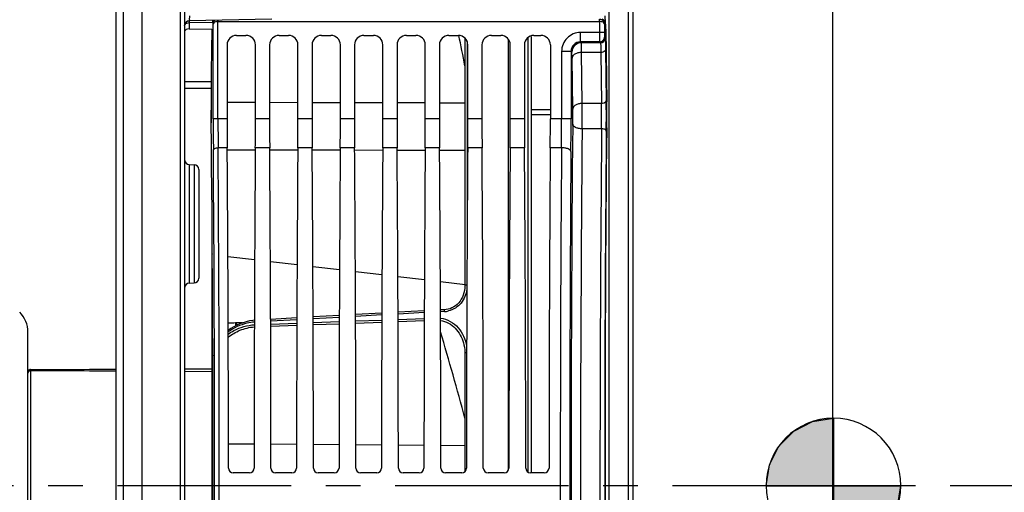
# Model space of a CAD drawing. Units: millimetres. Extents: x 0 to 594, y 0 to 420.
# Drawn here: x 105 to 174, y 280 to 313 of the extents above; entities that cross this region are included whole.
import ezdxf

# ---------------------------------------------------------------- set-up
doc = ezdxf.new("R2010")
doc.units = ezdxf.units.MM
doc.header["$LTSCALE"] = 32.67
doc.linetypes.add('CENTER', pattern=[0.6, 0.375, -0.075, 0.075, -0.075])
doc.layers.get('0').update_dxf_attribs({"linetype": 'CONTINUOUS'})
doc.layers.add('7_ALL_FEATURES', color=7, linetype='CONTINUOUS')
doc.layers.add('AXE_ASM_REF', color=7, linetype='CONTINUOUS')
doc.styles.get("Standard").update_dxf_attribs({"font": 'txt', "width": 0.85})
doc.dimstyles.new('DIMSTYLE_1', dxfattribs={"dimtxt": 3.5, "dimasz": 3.5, "dimexe": 1.5, "dimexo": 1, "dimgap": 0.875, "dimtad": 1, "dimdec": 4, "dimlfac": 3, "dimtxsty": 'STANDARD', "dimblk": '_FILLED', "dimblk1": '_FILLED', "dimblk2": '_FILLED', "dimcen": 0.09, "dimclrt": 5, "dimadec": 0, "dimazin": 0, "dimtp": 0.5, "dimtm": 0.5, "dimtfac": 1, "dimtdec": 4, "dimtofl": 0, "dimtmove": 0, "dimatfit": 3, "dimldrblk": '_FILLED', "dimfxl": 1, "dimtolj": 1, "dimarcsym": 0})
doc.dimstyles.new('DIMSTYLE_3', dxfattribs={"dimtxt": 3.5, "dimasz": 3.5, "dimexe": 1.5, "dimexo": 1, "dimgap": 0.875, "dimtad": 1, "dimdec": 4, "dimlfac": 3, "dimtxsty": 'STANDARD', "dimblk": '_FILLED', "dimblk1": '_FILLED', "dimblk2": '_FILLED', "dimcen": 0.09, "dimclrt": 5, "dimadec": 0, "dimazin": 0, "dimtp": 0.0001, "dimtm": 0.0001, "dimtfac": 1, "dimtdec": 4, "dimtofl": 0, "dimtmove": 0, "dimatfit": 3, "dimldrblk": '_FILLED', "dimfxl": 1, "dimtolj": 1, "dimarcsym": 0})

# ---------------------------------------------------------------- blocks, each defined once
blk = doc.blocks.new('_FILLED')
at = {"color": 0, "linetype": 'BYBLOCK'}
blk.add_solid([(0, 0), (-1, 0.214), (-1, -0.214)], dxfattribs=at)
blk = doc.blocks.new('*D0')
at = {"color": 2, "linetype": 'CONTINUOUS'}
for p, q in [((113.4, 355.426), (113.4, 369.663)), ((162.197, 281.574), (162.197, 369.663)), ((113.4, 368.163), (137.799, 368.163)), ((162.197, 368.163), (137.799, 368.163))]:
    blk.add_line(p, q, dxfattribs=at)
at = {"color": 2, "linetype": 'CONTINUOUS', "xscale": 3.5, "yscale": 3.5, "zscale": 3.5, "rotation": 180}
blk.add_blockref('_FILLED', (113.4, 368.163), dxfattribs=at)
at = {"color": 2, "linetype": 'CONTINUOUS', "xscale": 3.5, "yscale": 3.5, "zscale": 3.5}
blk.add_blockref('_FILLED', (162.197, 368.163), dxfattribs=at)
at = {"color": 5, "linetype": 'CONTINUOUS', "insert": (138.561, 372.538), "char_height": 3.5, "width": 8.925, "attachment_point": 2, "line_spacing_factor": 0.9}
blk.add_mtext(' Xg', dxfattribs=at)
blk = doc.blocks.new('*D14')
at = {"color": 2, "linetype": 'CONTINUOUS'}
for p, q in [((113.4, 204.602), (113.4, 398.671)), ((275.733, 273.898), (275.733, 398.671)), ((113.4, 397.171), (194.567, 397.171)), ((275.733, 397.171), (194.567, 397.171))]:
    blk.add_line(p, q, dxfattribs=at)
at = {"color": 2, "linetype": 'CONTINUOUS', "xscale": 3.5, "yscale": 3.5, "zscale": 3.5, "rotation": 180}
blk.add_blockref('_FILLED', (113.4, 397.171), dxfattribs=at)
at = {"color": 2, "linetype": 'CONTINUOUS', "xscale": 3.5, "yscale": 3.5, "zscale": 3.5}
blk.add_blockref('_FILLED', (275.733, 397.171), dxfattribs=at)
at = {"color": 5, "linetype": 'CONTINUOUS', "insert": (194.567, 401.546), "char_height": 3.5, "width": 8.925, "attachment_point": 2, "line_spacing_factor": 0.9}
blk.add_mtext('487', dxfattribs=at)
blk = doc.blocks.new('CG_BL5', base_point=(162.232, 280.328))
at = {"linetype": 'CONTINUOUS'}
for points in [[(162.232, 280.328), (157.47, 280.328), (157.703, 281.8), (158.379, 283.128), (159.433, 284.181), (160.761, 284.858), (162.232, 285.091)], [(162.232, 280.328), (162.232, 275.566), (163.704, 275.799), (165.032, 276.475), (166.085, 277.529), (166.762, 278.857), (166.995, 280.328)]]:
    blk.add_hatch(color=7, dxfattribs=at).paths.add_polyline_path(points)
at = {"color": 7, "linetype": 'CONTINUOUS'}
for p, q in [((162.232, 285.091), (162.232, 280.328)), ((157.47, 280.328), (162.232, 280.328)), ((162.232, 280.328), (166.995, 280.328)), ((162.232, 280.328), (162.232, 275.566))]:
    blk.add_line(p, q, dxfattribs=at)
at = {"color": 2, "linetype": 'CONTINUOUS'}
blk.add_line((162.232, 280.297), (162.264, 280.328), dxfattribs=at)
at = {"color": 7, "linetype": 'CONTINUOUS'}
for points in [[(162.232, 280.328), (157.47, 280.328), (157.703, 281.8), (158.379, 283.128), (159.433, 284.181), (160.761, 284.858), (162.232, 285.091), (162.232, 280.328)], [(162.232, 280.328), (162.232, 275.566), (163.704, 275.799), (165.032, 276.475), (166.085, 277.529), (166.762, 278.857), (166.995, 280.328), (162.232, 280.328)]]:
    blk.add_lwpolyline(points, dxfattribs=at)
for start, end in [(90, 180), (0, 90), (180, 270), (270, 360)]:
    blk.add_arc((162.232, 280.328), 4.763, start, end, dxfattribs=at)

msp = doc.modelspace()

# ---------------------------------------------------------------- linework, layer by layer
at = {"color": 7, "linetype": 'CONTINUOUS'}
for p, q in [((113.40004, 203.602311), (113.40004, 356.63562)), ((116.40004, 356.260612), (116.40004, 203.982242)), ((111.566707, 212.348185), (111.566707, 348.153027)), ((112.066707, 348.442867), (112.066707, 212.058843)), ((148.066707, 329.327111), (148.066707, 231.315576)), ((122.569616, 313.244533), (116.727556, 313.14256)), ((118.753789, 313.081133), (145.712959, 313.08208)), ((116.727556, 312.557924), (118.321285, 312.54928)), ((118.321212, 312.535896), (118.283247, 309.542209)), ((146.145535, 312.535896), (146.210516, 307.411986)), ((120.066605, 312.10522), (120.733475, 312.10522)), ((123.066605, 312.10522), (123.733475, 312.10522)), ((126.066605, 312.10522), (126.733475, 312.10522)), ((129.066605, 312.10522), (129.733475, 312.10522)), ((132.066605, 312.10522), (132.733475, 312.10522)), ((135.066605, 312.10522), (135.733475, 312.10522)), ((136.200337, 311.913005), (136.200337, 294.445151)), ((138.066605, 312.10522), (138.733475, 312.10522)), ((140.90004, 281.23801), (140.90004, 311.89389)), ((141.066605, 312.10522), (141.566809, 312.10522)), ((119.40004, 311.438655), (119.40004, 306.207311)), ((121.40004, 306.207311), (121.40004, 311.438655)), ((122.40004, 311.438655), (122.40004, 306.207311)), ((124.40004, 306.207311), (124.40004, 311.438655)), ((125.40004, 311.438655), (125.40004, 306.207311)), ((127.40004, 306.207311), (127.40004, 311.438655)), ((128.40004, 311.438655), (128.40004, 306.207311)), ((130.40004, 306.207311), (130.40004, 311.438655)), ((131.40004, 311.438655), (131.40004, 306.207311)), ((133.40004, 306.207311), (133.40004, 311.438655)), ((134.40004, 311.438655), (134.40004, 306.207311)), ((136.40004, 306.207311), (136.40004, 311.438655)), ((137.40004, 311.438655), (137.40004, 306.207311)), ((139.40004, 306.207311), (139.40004, 311.438655)), ((140.40004, 311.438655), (140.40004, 306.207311)), ((142.233374, 311.438655), (142.233374, 306.207311)), ((116.40004, 308.391508), (118.27388, 308.392357)), ((116.727556, 302.988055), (117.072525, 302.982034)), ((117.40004, 302.648671), (117.40004, 294.970629)), ((118.333374, 261.087089), (118.333374, 297.135044)), ((116.727556, 294.631245), (117.072525, 294.637267)), ((124.325139, 292.169533), (122.475294, 292.067201)), ((127.325759, 292.33527), (125.474705, 292.233058)), ((130.32638, 292.500703), (128.474083, 292.398609)), ((133.327, 292.665837), (131.473463, 292.56386)), ((134.753759, 292.744256), (134.472845, 292.728817)), ((120.488919, 291.818662), (120.00004, 291.812587)), ((120.00004, 291.806448), (120.00004, 291.610829)), ((121.324547, 291.997964), (121.220604, 291.987987)), ((136.096403, 290.413949), (136.097069, 290.411687)), ((136.200244, 289.717308), (136.200337, 281.330056)), ((120.971285, 281.23801), (119.828795, 281.23801)), ((123.971285, 281.23801), (122.828795, 281.23801)), ((126.971285, 281.23801), (125.828795, 281.23801)), ((129.971285, 281.23801), (128.828795, 281.23801)), ((132.971285, 281.23801), (131.828795, 281.23801)), ((135.971285, 281.23801), (134.828795, 281.23801)), ((138.971285, 281.23801), (137.828795, 281.23801)), ((141.804619, 281.23801), (140.828795, 281.23801)), ((162.197256, 278.612423), (162.197256, 281.625019))]:
    msp.add_line(p, q, dxfattribs=at)
at = {"color": 9, "linetype": 'CONTINUOUS'}
for p, q in [((116.072524, 356.575494), (116.072524, 203.64896)), ((146.394223, 230.958816), (146.394223, 329.68387)), ((147.739191, 329.660393), (147.739191, 230.982293)), ((116.727556, 313.005176), (118.346493, 313.033434)), ((116.727556, 313.005176), (116.727556, 312.557924)), ((118.754757, 313.178109), (118.753759, 313.081132)), ((118.753789, 306.207499), (118.753789, 313.081133)), ((145.712959, 313.08208), (145.712959, 312.309606)), ((118.420506, 312.92641), (118.402594, 312.980189)), ((118.420506, 306.207311), (118.420506, 312.92641)), ((144.361916, 311.643243), (144.361916, 312.309808)), ((146.046241, 312.309808), (144.361916, 312.309808)), ((146.064153, 312.980189), (146.046241, 312.92641)), ((146.046241, 312.92641), (146.046241, 312.309808)), ((136.358281, 311.668349), (136.358281, 299.155818)), ((139.280419, 281.448424), (139.280419, 311.818612)), ((140.65004, 311.957821), (140.65004, 281.290919)), ((144.417238, 311.587921), (144.36178, 311.643243)), ((145.718675, 311.643243), (144.36178, 311.643243)), ((145.718675, 311.643243), (145.773997, 311.587921)), ((146.051958, 311.976525), (146.107279, 311.921204)), ((143.028786, 310.976678), (143.028786, 306.207499)), ((143.695351, 310.976678), (143.028786, 310.976678)), ((143.695351, 310.976805), (143.695351, 306.207311)), ((143.750673, 310.921356), (143.695351, 310.976805)), ((145.773997, 311.587921), (144.417238, 311.587921)), ((145.80163, 310.901153), (144.431055, 310.901151)), ((144.476695, 307.302283), (144.431055, 310.901151)), ((145.80163, 310.901153), (145.84727, 307.302339)), ((146.134913, 311.097079), (146.180553, 307.498211)), ((143.81013, 306.910426), (143.764489, 310.509294)), ((118.276453, 308.839606), (116.40004, 308.839114)), ((119.40004, 307.389681), (121.40004, 307.385174)), ((122.40004, 307.382921), (124.40004, 307.378414)), ((125.40004, 307.376161), (127.40004, 307.371654)), ((128.40004, 307.369401), (130.40004, 307.364894)), ((131.40004, 307.362641), (133.40004, 307.358135)), ((134.40004, 307.355881), (136.200337, 307.351825)), ((142.233374, 306.860556), (140.90004, 306.859458)), ((145.84727, 307.302339), (144.476695, 307.302283)), ((119.40004, 306.207311), (118.420506, 306.207311)), ((122.40004, 306.207311), (121.40004, 306.207311)), ((125.40004, 306.207311), (124.40004, 306.207311)), ((128.40004, 306.207311), (127.40004, 306.207311)), ((131.40004, 306.207311), (130.40004, 306.207311)), ((134.40004, 306.207311), (133.40004, 306.207311)), ((137.40004, 306.207311), (136.40004, 306.207311)), ((140.40004, 306.207311), (139.40004, 306.207311)), ((142.233374, 306.490456), (140.90004, 306.489446)), ((143.695351, 306.207311), (142.233374, 306.207311)), ((145.849538, 305.512679), (144.477828, 305.512638)), ((119.40758, 304.174382), (118.761832, 304.174245)), ((119.408604, 304.039506), (121.391442, 304.03504)), ((122.40758, 304.174382), (121.392501, 304.174382)), ((122.408656, 304.032748), (124.391391, 304.028282)), ((125.40758, 304.174382), (124.392501, 304.174382)), ((125.408707, 304.025991), (127.39134, 304.021525)), ((128.40758, 304.174382), (127.392501, 304.174382)), ((128.408758, 304.019233), (130.391288, 304.014768)), ((131.40758, 304.174382), (130.392501, 304.174382)), ((131.40881, 304.012476), (133.391237, 304.008011)), ((134.40758, 304.174382), (133.392501, 304.174382)), ((134.408861, 304.005718), (136.200337, 304.001683)), ((137.40758, 304.174382), (136.392501, 304.174382)), ((140.40758, 304.174382), (139.392501, 304.174382)), ((143.02024, 304.174245), (142.225834, 304.174382)), ((116.727556, 302.988055), (116.727556, 294.631245)), ((117.072525, 302.982034), (117.072525, 294.637267)), ((119.456235, 296.512883), (121.342732, 296.2893)), ((122.458007, 296.15712), (124.340968, 295.933955)), ((125.459732, 295.801362), (127.339309, 295.578598)), ((128.461393, 295.445611), (130.337649, 295.223242)), ((131.463054, 295.089861), (133.336035, 294.867879)), ((134.464629, 294.734121), (136.210065, 294.527255)), ((127.325285, 292.208774), (125.475159, 292.106353)), ((130.325907, 292.374637), (128.474557, 292.272337)), ((133.326528, 292.540199), (131.473935, 292.438016)), ((131.475313, 292.061795), (133.324998, 292.128533)), ((134.754179, 292.618865), (134.473315, 292.603394)), ((124.324701, 292.042606), (122.475732, 291.940059)), ((122.476435, 291.736583), (124.323876, 291.80342)), ((122.476959, 291.584616), (124.323351, 291.651266)), ((125.476061, 291.845086), (127.32425, 291.911889)), ((125.476586, 291.692876), (127.323724, 291.759493)), ((128.475687, 291.953489), (130.324624, 292.020259)), ((128.476213, 291.801039), (130.324097, 291.867624)), ((131.47584, 291.909106), (133.32447, 291.975659)), ((119.494705, 283.292062), (121.305366, 283.279294)), ((122.494722, 283.270907), (124.305349, 283.25814)), ((125.494739, 283.249753), (127.305332, 283.236985)), ((128.494756, 283.228598), (130.305314, 283.215831)), ((131.494773, 283.207443), (133.305297, 283.194676)), ((134.49479, 283.186289), (136.200337, 283.174262))]:
    msp.add_line(p, q, dxfattribs=at)
at = {"color": 7, "linetype": 'CONTINUOUS'}
for points in [[(136.200319, 294.445178), (136.19264, 294.269599), (136.169548, 294.096012), (136.132067, 293.929738), (136.081163, 293.771609), (136.017345, 293.621555), (135.941457, 293.480686), (135.854523, 293.350221), (135.75688, 293.230374), (135.649611, 293.122211), (135.533937, 293.02673), (135.410373, 292.944229), (135.280327, 292.875382), (135.145302, 292.820802), (135.006146, 292.780499), (134.86414, 292.754518), (134.753752, 292.744291)], [(121.220604, 291.987987), (120.98631, 291.950798), (120.754787, 291.898932), (120.526949, 291.832475), (120.30266, 291.751022), (120.083698, 291.654632), (119.871619, 291.543589), (119.666633, 291.417377), (119.478005, 291.281577)], [(136.096434, 290.414006), (136.132486, 290.278022), (136.168764, 290.093948), (136.191505, 289.906624), (136.200244, 289.717308)], [(118.38394, 289.544696), (118.359133, 289.412411), (118.336076, 289.161921), (118.333385, 289.042003)]]:
    msp.add_lwpolyline(points, dxfattribs=at)
for centre, radius, start, end in [((116.733562, 312.809092), 0.333522, 91.03182813, 179.96817187), ((116.733374, 303.321338), 0.333333, 180.00198988, 269.00003465), ((117.066707, 302.648751), 0.333333, 359.99809364, 88.99996094), ((117.066707, 294.970549), 0.333333, 271.00003906, 0.00190636), ((116.733374, 294.297963), 0.333333, 90.99996535, 179.99801012), ((121.160347, 179.092982), 112.722903, 90.58978144, 90.85607081), ((119.829089, 281.571288), 0.333279, 179.95182758, 269.94947939), ((120.970992, 281.571288), 0.333279, 270.05052061, 0.04817242), ((122.829089, 281.571288), 0.333279, 179.95182758, 269.94947939), ((123.970992, 281.571288), 0.333279, 270.05052061, 0.04817242), ((125.829089, 281.571288), 0.333279, 179.95182758, 269.94947939), ((126.970992, 281.571288), 0.333279, 270.05052061, 0.04817242), ((128.829089, 281.571288), 0.333279, 179.95182758, 269.94947939), ((129.970992, 281.571288), 0.333279, 270.05052061, 0.04817242), ((131.829089, 281.571288), 0.333279, 179.95182755, 269.94947942), ((132.970992, 281.571288), 0.333279, 270.05052061, 0.04817242), ((134.829089, 281.571288), 0.333279, 179.95182758, 269.94947939), ((135.970992, 281.571288), 0.333279, 270.05052061, 0.04817242), ((137.829089, 281.571288), 0.333279, 179.95182758, 269.94947939), ((138.970992, 281.571288), 0.333279, 270.05052061, 0.04817242), ((140.829089, 281.571288), 0.333279, 179.95182758, 269.94947939), ((141.804325, 281.571288), 0.333279, 270.05052061, 0.04817242)]:
    msp.add_arc(centre, radius, start, end, dxfattribs=at)
at = {"color": 9, "linetype": 'CONTINUOUS'}
for centre, radius, start, end in [((144.361889, 310.976705), 1.333098, 89.99882746, 180.00117254), ((-250.921978, 233.239784), 394.649945, 11.20848938, 11.52837856), ((144.361587, 310.977007), 0.666236, 89.98346291, 180.01731455), ((145.718553, 311.976648), 0.333405, 270.02106268, 359.97893732), ((145.773874, 311.921327), 0.333405, 270.02106264, 359.97893736), ((144.417483, 310.921111), 0.66681, 90.02106263, 179.97893737), ((45.415901, 306.31805), 100.771564, 359.44994415, 0.67102037), ((91.497482, 306.318308), 52.315998, 359.47247096, 0.64849355), ((-0.844426, 306.315415), 145.324471, 359.68349478, 0.38908636), ((75.867567, 306.318815), 69.986614, 359.34002806, 0.80520553), ((394.128816, 306.145582), 275.708317, 179.98717188, 180.43780997), ((361.054778, 306.149371), 242.300996, 179.98625477, 180.46705385), ((-95.534828, 306.193567), 238.563615, 359.51501388, 0.003346), ((-162.794614, 306.191976), 306.489966, 359.5721514, 0.00286674), ((2961.923354, 280.321343), 2818.227597, 179.481256053, 180.518743947), ((2891.471822, 280.321343), 2747.1095, 179.474584056, 180.52541594), ((2946.192991, 280.321342), 2800.456758, 179.484592376, 180.515405394), ((2910.624058, 280.321343), 2764.554543, 179.481257455, 180.518742545), ((-3079.100387, 280.321343), 3197.616896, 359.575019235, 0.424980765), ((-3115.412859, 280.321343), 3234.262651, 359.577436016, 0.422564016), ((3395.782626, 280.321343), 3252.849843, 179.57985062, 180.420149348), ((3322.944141, 280.321343), 3179.344793, 179.575019234, 180.424980766), ((134.665688, 294.229045), 1.61261, 273.14562872, 282.95425479), ((115.786134, 287.161588), 6.271687, 46.80766054, 47.84852111), ((115.864015, 287.244684), 6.1578, 46.05406163, 46.80677716), ((-119.216654, 216.276696), 264.524471, 15.07830519, 16.45100265), ((120.775086, 289.04182), 2.441712, 175.67295484, 179.99722366), ((120.888433, 288.853223), 2.555059, 174.66068812, 179.99965793), ((120.778722, 289.041516), 2.445361, 173.59275738, 175.67227988), ((120.881432, 288.853657), 2.548049, 169.37269826, 174.65575086)]:
    msp.add_arc(centre, radius, start, end, dxfattribs=at)
at = {"color": 7, "linetype": 'CONTINUOUS'}
for centre, major_axis, ratio, start_param, end_param in [((146.121999, 311.556254), (0, 1.666667), 0.017455065, 5.340707511, 6.23082543), ((116.733374, 312.390282), (0.333318, -0.006333), 0.502618537, 1.597799355, 3.151142389), ((120.066809, 311.438452), (0.471548, -0.471548), 0.99969546, 2.356346783, 3.926838524), ((120.733272, 311.438452), (0.471548, 0.471548), 0.99969546, -0.78524587, 0.78524587), ((123.066809, 311.438452), (0.471548, -0.471548), 0.99969546, 2.356346783, 3.926838524), ((123.733272, 311.438452), (0.471548, 0.471548), 0.99969546, -0.78524587, 0.78524587), ((126.066809, 311.438452), (0.471548, -0.471548), 0.99969546, 2.356346783, 3.926838524), ((126.733272, 311.438452), (0.471548, 0.471548), 0.99969546, -0.78524587, 0.78524587), ((129.066809, 311.438452), (0.471548, -0.471548), 0.99969546, 2.356346783, 3.926838524), ((129.733272, 311.438452), (0.471548, 0.471548), 0.99969546, -0.78524587, 0.78524587), ((132.066809, 311.438452), (0.471548, -0.471548), 0.99969546, 2.356346783, 3.926838524), ((132.733272, 311.438452), (0.471548, 0.471548), 0.99969546, -0.78524587, 0.78524587), ((135.066809, 311.438452), (0.471548, -0.471548), 0.99969546, 2.356346783, 3.926838524), ((135.733272, 311.438452), (0.471548, 0.471548), 0.99969546, -0.78524587, 0.78524587), ((138.066809, 311.438452), (0.471548, -0.471548), 0.99969546, 2.356346783, 3.926838524), ((138.733272, 311.438452), (0.471548, 0.471548), 0.99969546, -0.78524587, 0.78524587), ((141.066809, 311.438452), (0.471548, -0.471548), 0.99969546, 2.356346783, 3.926838524), ((140.233374, 311.888039), (0.666518, 0.017284), 0.813288209, -0.021086853, 0.316334501), ((141.566605, 311.438452), (0.471548, 0.471548), 0.99969546, -0.78524587, 0.78524587), ((118.330318, 307.582925), (0, 3.333333), 0.017455065, 0.942477796, 2.090263048), ((118.295606, 307.681301), (0, 1.666667), 0.017455065, 1.129682506, 2.110407009), ((117.498195, 280.321343), (0, 51.583333), 0.017455065, -1.051241258, -1.031185645), ((146.18698, 306.432344), (0, 1.666667), 0.017455065, -2.098729764, -0.942477796), ((119.487316, 306.207311), (0, 5), 0.017455065, 1.570796327, 1.989510326), ((121.312765, 306.207311), (0, 5), 0.017455065, -1.989510326, -1.570796327), ((122.487316, 306.207311), (0, 5), 0.017455065, 1.570796327, 1.989510326), ((124.312765, 306.207311), (0, 5), 0.017455065, -1.989510326, -1.570796327), ((125.487316, 306.207311), (0, 5), 0.017455065, 1.570796327, 1.989510326), ((127.312765, 306.207311), (0, 5), 0.017455065, -1.989510326, -1.570796327), ((128.487316, 306.207311), (0, 5), 0.017455065, 1.570796327, 1.989510326), ((130.312765, 306.207311), (0, 5), 0.017455065, -1.989510326, -1.570796327), ((131.487316, 306.207311), (0, 5), 0.017455065, -4.71238898, -4.293674981), ((133.312765, 306.207311), (0, 5), 0.017455065, -1.989510326, -1.570796327), ((134.487316, 306.207311), (0, 5), 0.017455065, -4.71238898, -4.293674981), ((136.312765, 306.207311), (0, 5), 0.017455065, -1.989510326, -1.570796327), ((137.487316, 306.207311), (0, 5), 0.017455065, -4.71238898, -4.293674981), ((139.312765, 306.207311), (0, 5), 0.017455065, -1.989510326, -1.570796327), ((140.487316, 306.207311), (0, 5), 0.017455065, -4.71238898, -4.293674981), ((142.146098, 306.207311), (0, 5), 0.017455065, -1.989510326, -1.570796327), ((117.498195, 280.321343), (0, 51.583333), 0.017455065, 4.172778298, 5.231855702), ((146.968552, 280.321343), (0, 50.166667), 0.017455065, 1.042862889, 2.098729764), ((118.472013, 280.321343), (0, 58.666667), 0.017455065, -1.549484055, -1.152082328), ((122.328068, 280.321343), (0, 58.666667), 0.017455065, 1.152082328, 1.549484055), ((121.472013, 280.321343), (0, 58.666667), 0.017455065, -1.549484055, -1.152082328), ((125.328068, 280.321343), (0, 58.666667), 0.017455065, 1.152082328, 1.549484055), ((124.472013, 280.321343), (0, 58.666667), 0.017455065, -1.549484055, -1.152082328), ((128.328068, 280.321343), (0, 58.666667), 0.017455065, 1.152082328, 1.549484055), ((127.472013, 280.321343), (0, 58.666667), 0.017455065, -1.549484055, -1.152082328), ((131.328068, 280.321343), (0, 58.666667), 0.017455065, 1.152082328, 1.549484055), ((130.472013, 280.321343), (0, 58.666667), 0.017455065, -1.549484055, -1.152082328), ((134.328068, 280.321343), (0, 58.666667), 0.017455065, 1.152082328, 1.549484055), ((133.472013, 280.321343), (0, 58.666667), 0.017455065, -1.549484055, -1.152082328), ((137.328068, 280.321343), (0, 58.666667), 0.017455065, 1.152082328, 1.549484055), ((136.472013, 280.321343), (0, 58.666667), 0.017455065, -1.549484055, -1.152082328), ((140.328068, 280.321343), (0, 58.666667), 0.017455065, 1.152082328, 1.549484055), ((139.472013, 280.321343), (0, 58.666667), 0.017455065, -1.549484055, -1.152082328), ((143.161401, 280.321343), (0, 58.666667), 0.017455065, 1.152082328, 1.549484055)]:
    msp.add_ellipse(centre, major_axis=major_axis, ratio=ratio, start_param=start_param, end_param=end_param, dxfattribs=at)
at = {"color": 9, "linetype": 'CONTINUOUS'}
for points, knots in [([(116.40004, 312.809277), (116.40004, 312.834564), (116.455801, 312.966815), (116.618486, 313.004057), (116.727556, 313.005176)], [0, 0, 0, 0, 0.188197114, 1, 1, 1, 1]), ([(116.742789, 313.476108), (116.739109, 313.433695), (116.735776, 313.357813), (116.722758, 313.245766), (116.736413, 313.195399), (116.719067, 313.142413), (116.727556, 313.14256)], [0, 0, 0, 0, 0.382322014, 0.706841628, 0.923751187, 1, 1, 1, 1]), ([(116.727556, 313.14256), (116.724479, 313.142506), (116.730627, 313.123152), (116.724496, 313.103355), (116.728074, 313.056843), (116.727345, 313.02435), (116.727556, 313.005176)], [0, 0, 0, 0, 0.067194091, 0.264572783, 0.581337665, 1, 1, 1, 1]), ([(118.420506, 312.92641), (118.421166, 312.995486), (118.455821, 313.092053), (118.521941, 313.158752), (118.540881, 313.174236)], [0, 0, 0, 0, 0.738477725, 1, 1, 1, 1]), ([(118.753789, 313.084548), (118.709573, 313.084181), (118.626244, 313.074961), (118.506078, 313.040267), (118.422262, 312.974068), (118.420506, 312.92641)], [0, 0, 0, 0, 0.340845394, 0.632381829, 1, 1, 1, 1]), ([(145.71298, 313.08208), (145.712339, 313.120852), (145.714035, 313.172373), (145.709555, 313.22811), (145.711712, 313.24612), (145.710202, 313.251009)], [0, 0, 0, 0, 0.688522649, 0.909147554, 1, 1, 1, 1]), ([(146.046242, 312.926377), (146.044496, 312.974035), (145.960697, 313.040262), (145.840519, 313.074957), (145.757181, 313.084181), (145.712959, 313.084548)], [0, 0, 0, 0, 0.367587312, 0.65912794, 1, 1, 1, 1]), ([(145.712959, 312.309606), (145.712958, 312.225471), (145.713401, 312.069822), (145.713746, 311.886265), (145.715831, 311.76658), (145.715118, 311.704558), (145.719092, 311.66679), (145.71644, 311.647646), (145.718675, 311.643243)], [0, 0, 0, 0, 0.378737421, 0.700938143, 0.825419549, 0.918848405, 0.97776893, 1, 1, 1, 1]), ([(146.046241, 312.309808), (146.046241, 312.267728), (146.046626, 312.189934), (146.04715, 312.097962), (146.048967, 312.038353), (146.048742, 312.00687), (146.051801, 311.98882), (146.050174, 311.978263), (146.051958, 311.976525)], [0, 0, 0, 0, 0.378609392, 0.700697124, 0.825154895, 0.918602774, 0.977595516, 1, 1, 1, 1]), ([(146.107279, 311.921204), (146.111483, 311.917), (146.110585, 311.893572), (146.117293, 311.852352), (146.119147, 311.781538), (146.123412, 311.687822), (146.126506, 311.569733), (146.131095, 311.370348), (146.133478, 311.210271), (146.134913, 311.097079)], [0, 0, 0, 0, 0.021616328, 0.074974615, 0.15962547, 0.274489488, 0.418049792, 0.588396007, 1, 1, 1, 1]), ([(143.764489, 310.509294), (143.763771, 310.565892), (143.76211, 310.665553), (143.759739, 310.781354), (143.756615, 310.851526), (143.755674, 310.88691), (143.752336, 310.90755), (143.752763, 310.919236), (143.750673, 310.921356)], [0, 0, 0, 0, 0.411622774, 0.725505744, 0.840342269, 0.925020559, 0.978349166, 1, 1, 1, 1]), ([(144.431055, 310.901151), (144.346099, 310.900446), (144.183386, 310.88125), (143.969419, 310.800732), (143.813012, 310.677945), (143.765754, 310.561944), (143.764489, 310.509294)], [0, 0, 0, 0, 0.304599239, 0.581149737, 0.811180463, 1, 1, 1, 1]), ([(144.431055, 310.901151), (144.430336, 310.995476), (144.428617, 311.161638), (144.426418, 311.354415), (144.423055, 311.471674), (144.422528, 311.530112), (144.418418, 311.565447), (144.419737, 311.583731), (144.417238, 311.587921)], [0, 0, 0, 0, 0.411877791, 0.725926371, 0.84078968, 0.925451379, 0.978695348, 1, 1, 1, 1]), ([(145.773997, 311.587921), (145.777845, 311.584715), (145.777713, 311.564716), (145.783763, 311.530708), (145.785973, 311.471486), (145.790088, 311.393472), (145.793238, 311.295032), (145.797801, 311.128892), (145.800195, 310.995483), (145.80163, 310.901153)], [0, 0, 0, 0, 0.02184451, 0.075269055, 0.159931754, 0.274774439, 0.418288954, 0.588570105, 1, 1, 1, 1]), ([(146.134913, 311.097079), (146.133555, 311.040547), (146.05376, 310.956592), (145.925948, 310.91202), (145.844108, 310.901503), (145.80163, 310.901151)], [0, 0, 0, 0, 0.410978208, 0.691274779, 1, 1, 1, 1]), ([(146.180553, 307.498211), (146.180193, 307.483189), (146.163875, 307.413136), (146.098632, 307.36644), (146.048611, 307.343745)], [0, 0, 0, 0, 0.214801064, 1, 1, 1, 1]), ([(144.476695, 307.302283), (144.391739, 307.301577), (144.229027, 307.282382), (144.015059, 307.201864), (143.858653, 307.079077), (143.811394, 306.963076), (143.81013, 306.910426)], [0, 0, 0, 0, 0.304599149, 0.581149595, 0.811180371, 1, 1, 1, 1]), ([(146.048611, 307.343745), (146.033816, 307.337032), (145.969375, 307.312603), (145.899825, 307.302719), (145.847271, 307.302283)], [0, 0, 0, 0, 0.236126082, 1, 1, 1, 1]), ([(144.477828, 305.512648), (144.393132, 305.513276), (144.230552, 305.530863), (143.988638, 305.599278), (143.814428, 305.736011), (143.811263, 305.836635)], [0, 0, 0, 0, 0.324761004, 0.613987268, 1, 1, 1, 1]), ([(146.050761, 305.478283), (146.035867, 305.483873), (145.970653, 305.504271), (145.90187, 305.512243), (145.849538, 305.512631)], [0, 0, 0, 0, 0.233115667, 1, 1, 1, 1]), ([(146.156007, 305.412061), (146.150051, 305.418883), (146.119648, 305.447691), (146.081317, 305.466813), (146.050761, 305.478283)], [0, 0, 0, 0, 0.217209179, 1, 1, 1, 1]), ([(118.42855, 304.038853), (118.430342, 304.084685), (118.567374, 304.164818), (118.682737, 304.173874), (118.761831, 304.174387)], [0, 0, 0, 0, 0.367047173, 1, 1, 1, 1]), ([(143.686806, 303.903324), (143.683212, 303.99499), (143.497096, 304.104256), (143.267151, 304.159173), (143.104774, 304.173833), (143.020241, 304.174381)], [0, 0, 0, 0, 0.366098009, 0.66264218, 1, 1, 1, 1]), ([(136.334278, 294.491472), (136.301814, 294.48959), (136.260434, 294.485667), (136.200595, 294.461209), (136.200464, 294.445178)], [0, 0, 0, 0, 0.669796368, 1, 1, 1, 1]), ([(136.335096, 294.175295), (136.284395, 293.832047), (136.070558, 293.315693), (135.538904, 292.839456), (135.201855, 292.697684), (135.027192, 292.657478)], [0, 0, 0, 0, 0.492776381, 0.745452343, 1, 1, 1, 1]), ([(134.475113, 292.151263), (134.714381, 292.12371), (135.18294, 291.962284), (135.924212, 291.345167), (136.238157, 290.654817), (136.318475, 290.190085)], [0, 0, 0, 0, 0.253157137, 0.504278163, 1, 1, 1, 1]), ([(134.754179, 292.618865), (134.753437, 292.635485), (134.752892, 292.664655), (134.750041, 292.706461), (134.754066, 292.725918), (134.750683, 292.743995), (134.753755, 292.744237)], [0, 0, 0, 0, 0.397461864, 0.718917138, 0.926376166, 1, 1, 1, 1]), ([(121.323967, 291.872864), (121.150239, 291.856157), (120.496901, 291.750752), (119.868821, 291.473657), (119.477586, 291.183821)], [0, 0, 0, 0, 0.263867408, 1, 1, 1, 1]), ([(119.477832, 290.795438), (119.724253, 291.002749), (120.311065, 291.352168), (120.975388, 291.508532), (121.322918, 291.538494)], [0, 0, 0, 0, 0.48003083, 1, 1, 1, 1]), ([(119.478184, 291.023292), (119.603497, 291.115738), (120.161966, 291.467844), (120.821782, 291.651722), (121.323349, 291.691318)], [0, 0, 0, 0, 0.236355455, 1, 1, 1, 1]), ([(134.475756, 291.994287), (134.67302, 291.966396), (135.058041, 291.830091), (135.685391, 291.335118), (135.985332, 290.790812), (136.096397, 290.414019)], [0, 0, 0, 0, 0.252071568, 0.502981813, 1, 1, 1, 1]), ([(136.31716, 289.72659), (136.288786, 289.724903), (136.257209, 289.720248), (136.200579, 289.709063), (136.200464, 289.696679)], [0, 0, 0, 0, 0.696517666, 1, 1, 1, 1]), ([(118.333374, 288.853238), (118.333374, 288.829287), (118.351499, 288.795693), (118.378068, 288.775754), (118.386024, 288.770689)], [0, 0, 0, 0, 0.717481118, 1, 1, 1, 1]), ([(118.333374, 283.412099), (118.333374, 283.385482), (118.356114, 283.348306), (118.387325, 283.328331), (118.396761, 283.323276)], [0, 0, 0, 0, 0.713193362, 1, 1, 1, 1])]:
    msp.add_open_spline(points, degree=3, knots=knots, dxfattribs=at)
at = {"color": 7, "linetype": 'CONTINUOUS'}
for points, knots in [([(116.401258, 312.832368), (116.409374, 312.911952), (116.489701, 313.065432), (116.648202, 313.141175), (116.727556, 313.14256)], [0, 0, 0, 0, 0.50197615, 1, 1, 1, 1]), ([(118.402594, 312.980189), (118.396827, 312.997874), (118.402147, 313.063398), (118.396797, 313.126136), (118.39618, 313.171271)], [0, 0, 0, 0, 0.291833305, 1, 1, 1, 1]), ([(145.710202, 313.25101), (145.797726, 313.25093), (145.973666, 313.180616), (146.045478, 313.007147), (146.046242, 312.926342)], [0, 0, 0, 0, 0.51994733, 1, 1, 1, 1]), ([(146.069711, 313.117277), (146.069118, 313.084925), (146.065333, 313.039881), (146.068312, 312.992914), (146.064153, 312.980189)], [0, 0, 0, 0, 0.707343345, 1, 1, 1, 1]), ([(146.072424, 313.479504), (146.072426, 313.445996), (146.072191, 313.32525), (146.071311, 313.204501), (146.069711, 313.117277)], [0, 0, 0, 0, 0.277507628, 1, 1, 1, 1]), ([(116.40004, 312.809277), (116.40004, 312.813066), (116.400255, 312.820777), (116.40086, 312.828467), (116.401258, 312.832368)], [0, 0, 0, 0, 0.491391418, 1, 1, 1, 1])]:
    msp.add_open_spline(points, degree=3, knots=knots, dxfattribs=at)
at = {"color": 9, "linetype": 'CONTINUOUS'}
for points in [[(118.402594, 312.980189), (118.402656, 313.04776), (118.425286, 313.118203), (118.464533, 313.173208)], [(146.038696, 313.107505), (146.011357, 313.173424), (145.959217, 313.232671), (145.897422, 313.268364)], [(146.064153, 312.980189), (146.064113, 313.023468), (146.055276, 313.067528), (146.038696, 313.107505)], [(146.18282, 305.350629), (146.18212, 305.372961), (146.170701, 305.395229), (146.156007, 305.412061)], [(118.333374, 296.696056), (118.333374, 296.683872), (118.342219, 296.672134), (118.351622, 296.664385)], [(118.333374, 281.349591), (118.333374, 281.304984), (118.36128, 281.257697), (118.398044, 281.232434)]]:
    msp.add_open_spline(points, degree=3, dxfattribs=at)
at = {"color": 7, "linetype": 'CONTINUOUS'}
msp.add_open_spline([(118.375414, 291.842456), (118.349776, 291.868622), (118.333374, 291.907362), (118.333374, 291.943995)], degree=3, dxfattribs=at)
at = {"layer": '7_ALL_FEATURES', "color": 7, "linetype": 'CONTINUOUS'}
for p, q in [((105.333374, 269.48342), (105.333374, 291.159266)), ((116.40004, 288.564053), (118.333374, 288.570331)), ((118.333374, 288.373705), (116.40004, 288.384781))]:
    msp.add_line(p, q, dxfattribs=at)
at = {"layer": '7_ALL_FEATURES', "color": 9, "linetype": 'CONTINUOUS'}
msp.add_line((105.50004, 288.443118), (105.50004, 271.98801), dxfattribs=at)
at = {"layer": '7_ALL_FEATURES', "color": 7, "linetype": 'CONTINUOUS'}
for centre, radius, start, end in [((103.333374, 291.159583), 2, 359.99999939, 44.99999945), ((105.500865, 288.363043), 0.161433, 90.29275757, 100.53648341)]:
    msp.add_arc(centre, radius, start, end, dxfattribs=at)
msp.add_open_spline([(105.50004, 288.443118), (105.457193, 288.443334), (105.367702, 288.406378), (105.333374, 288.316762), (105.333374, 288.273831)], degree=3, knots=[0, 0, 0, 0, 0.499516715, 1, 1, 1, 1], dxfattribs=at)
for points in [[(105.333374, 288.353688), (105.333374, 288.383246), (105.341446, 288.413707), (105.356022, 288.439421)], [(105.356022, 288.439421), (105.379314, 288.480511), (105.424901, 288.513161), (105.471345, 288.521754)], [(105.50004, 288.524474), (107.522261, 288.532475), (109.544483, 288.540111), (111.566707, 288.547379)], [(111.566707, 288.411512), (109.544487, 288.422408), (107.522264, 288.432944), (105.50004, 288.443118)]]:
    msp.add_open_spline(points, degree=3, dxfattribs=at)
at = {"layer": 'AXE_ASM_REF', "color": 2, "linetype": 'CENTER'}
msp.add_line((280.733374, 280.321343), (87.733374, 280.321343), dxfattribs=at)

# ---------------------------------------------------------------- block references
at = {"color": 2, "linetype": 'CONTINUOUS'}
msp.add_blockref('CG_BL5', (162.232409, 280.32828), dxfattribs=at)

# ---------------------------------------------------------------- dimensions: what is measured, and where the dimension line sits
dim = msp.add_linear_dim(base=(275.733374, 397.171307), p1=(113.40004, 203.602311), p2=(275.733374, 272.898362), dimstyle='DIMSTYLE_3', dxfattribs=at)
dim.commit()
dim.dimension.update_dxf_attribs({"geometry": '*D14', "text_midpoint": (194.566705, 397.171307), "dimtype": 160})
dim = msp.add_linear_dim(base=(162.197256, 368.162661), p1=(113.40004, 354.426246), p2=(162.197256, 280.574176), text=' Xg', dimstyle='DIMSTYLE_1', dxfattribs=at)
dim.commit()
dim.dimension.update_dxf_attribs({"geometry": '*D0', "text_midpoint": (140.048402, 368.162661), "dimtype": 160})

doc.saveas('drawing.dxf')
